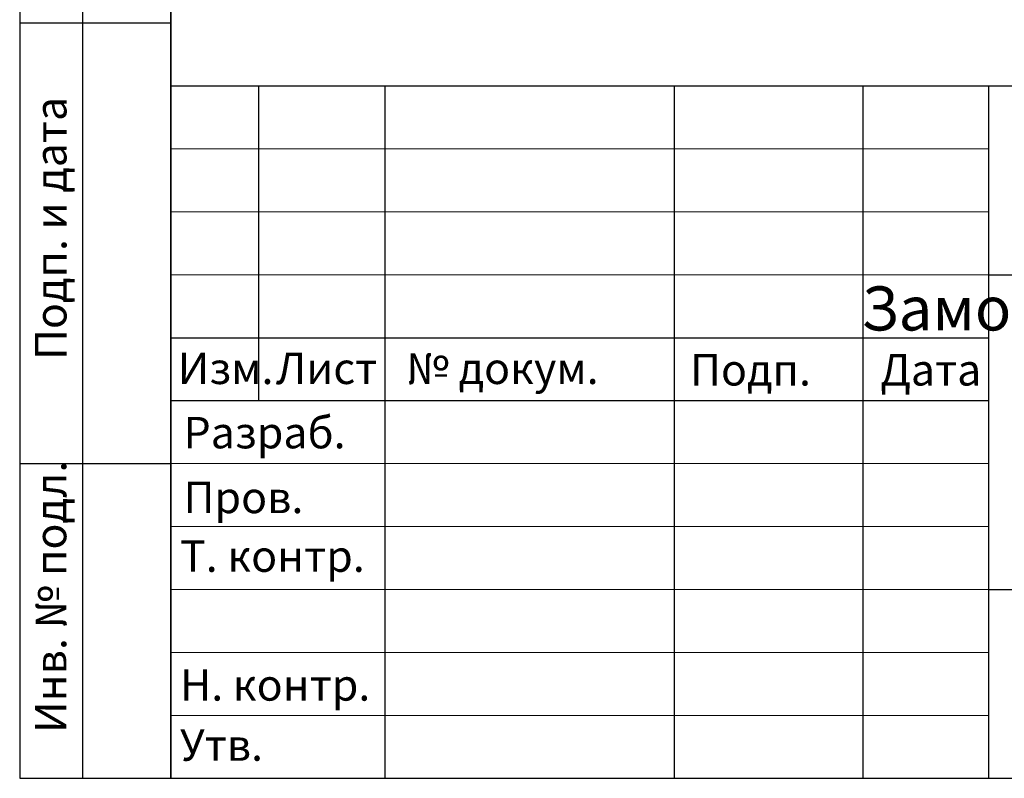
# Model space of a CAD drawing. Units: millimetres. Extents: x 24 to 693, y -55 to 876.
# Drawn here: x 24 to 259, y 15 to 196 of the extents above; entities that cross this region are included whole.
import ezdxf

# ---------------------------------------------------------------- set-up
doc = ezdxf.new("R2010")
doc.units = ezdxf.units.MM
doc.styles.add('SLDTEXTSTYLE0', font='TXT', dxfattribs={"width": 0.7, "bigfont": 'bigfont'})

msp = doc.modelspace()

# ---------------------------------------------------------------- linework, layer by layer
at = {"color": 7, "linetype": 'Continuous', "lineweight": 25, "ltscale": 3}
for p, q in [((60, 15), (60, 876)), ((24, 450), (24, 15)), ((39, 450), (39, 15)), ((60, 450), (60, 15)), ((24, 195), (60, 195)), ((60, 15), (60, 180)), ((60, 180), (615, 180)), ((81, 105), (81, 180)), ((111, 180), (111, 15)), ((180, 180), (180, 15)), ((225, 180), (225, 15)), ((255, 15), (255, 180)), ((255, 135), (615, 135)), ((60, 120), (255, 120)), ((60, 105), (255, 105)), ((24, 90), (60, 90)), ((255, 60), (615, 60)), ((24, 15), (60, 15)), ((60, 15), (615, 15)), ((60, 15), (615, 15))]:
    msp.add_line(p, q, dxfattribs=at)
at = {"color": 7, "linetype": 'Continuous', "lineweight": 18, "ltscale": 3}
for p, q in [((60, 165), (255, 165)), ((60, 150), (255, 150)), ((60, 135), (255, 135)), ((60, 90), (255, 90)), ((60, 75), (255, 75)), ((60, 60), (255, 60)), ((60, 45), (255, 45)), ((60, 30), (255, 30))]:
    msp.add_line(p, q, dxfattribs=at)

# ---------------------------------------------------------------- texts
at = {"color": 7, "linetype": 'Continuous', "lineweight": 0, "ltscale": 3, "char_height": 7.5, "attachment_point": 1, "rotation": 90, "style": 'SLDTEXTSTYLE0'}
for s, insert in [('Подп. и дата', (27.6598, 114.677)), ('Инв. № подл.', (27.614, 25.826))]:
    msp.add_mtext(s, dxfattribs=dict(at, insert=insert))
at = {"color": 7, "linetype": 'Continuous', "lineweight": 0, "ltscale": 3, "style": 'SLDTEXTSTYLE0'}
for s, insert, char_height, attachment_point in [('Замок (86-1 SSS) с нажимной ручкой,', (354.2263, 132.224), 10.5, 2), ('Изм.', (61.6883, 116.4642), 7.5, 1), ('Лист', (85.0939, 116.4642), 7.5, 1), ('№ докум.', (116.1218, 116.4642), 7.5, 1), ('Подп.', (183.7799, 116.0938), 7.5, 1), ('Дата', (229.1367, 116.0938), 7.5, 1), ('Разраб.', (63.0552, 101.1332), 7.5, 1), ('Пров.', (63.0552, 85.6909), 7.5, 1), ('Т. контр.', (62.2138, 71.7058), 7.5, 1), ('Н. контр.', (62.2138, 41.0067), 7.5, 1), ('Утв.', (62.2138, 26.6846), 7.5, 1)]:
    msp.add_mtext(s, dxfattribs=dict(at, insert=insert, char_height=char_height, attachment_point=attachment_point))

doc.saveas('drawing.dxf')
